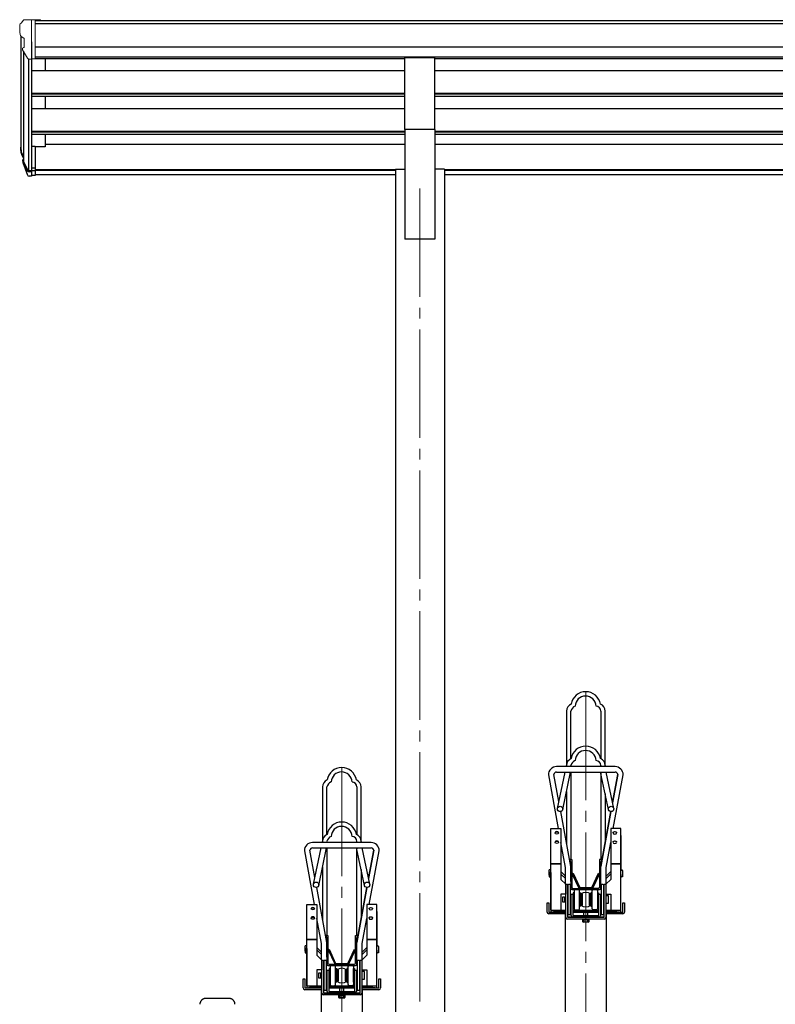
# Model space of a CAD drawing. Extents: x 0 to 25389, y 0 to 18054.
# Drawn here: x 3353 to 4746, y 4647 to 6463 of the extents above; entities that cross this region are included whole.
import ezdxf

# ---------------------------------------------------------------- set-up
doc = ezdxf.new("R2010")
doc.units = 0
doc.linetypes.add('YCENTER_1', pattern=[13, 10, -1, 1, -1])
doc.linetypes.add('YHIDDEN_1', pattern=[4, 3, -1])
for name, color, linetype, lineweight in [('YKK_11', 7, 'CONTINUOUS', 30), ('YKK_12', 2, 'CONTINUOUS', 13), ('YKK_13', 4, 'CONTINUOUS', 30), ('YKK_A1', 4, 'CONTINUOUS', 30)]:
    doc.layers.add(name, color=color, linetype=linetype, lineweight=lineweight)

msp = doc.modelspace()

# ---------------------------------------------------------------- linework, layer by layer
at = {"layer": 'YKK_11'}
for p, q in [((4361, 5187.8), (4361, 5085.2)), ((4369, 5100), (4369, 5187.8)), ((4424, 5187.8), (4424, 5100)), ((4432, 5085.2), (4432, 5187.8)), ((4361, 5087.4), (4361, 5085.2)), ((4369, 5085.2), (4369, 5087.4)), ((4424, 5087.4), (4424, 5085.2)), ((4432, 5087.4), (4432, 5085.2)), ((4327.5, 5070.1), (4345.8, 4970.9)), ((4346.8, 5020.6), (4337.5, 5071)), ((4369, 5075.2), (4369, 4913.6)), ((4424, 5075.2), (4424, 4913.6)), ((4455.5, 5071), (4445.9, 5018.6)), ((4445.9, 5018.6), (4455.5, 5071)), ((4447.2, 4970.9), (4465.5, 5070.1)), ((3911, 5047.8), (3911, 4945.2)), ((3919, 4960), (3919, 5047.8)), ((3974, 5047.8), (3974, 4960)), ((3982, 4945.2), (3982, 5047.8)), ((4361, 5039.5), (4361, 4943.5)), ((4432, 5035.7), (4432, 4943.5)), ((4368.9, 4901), (4350.2, 5002.3)), ((4442.8, 5002.2), (4424.2, 4901)), ((4424.2, 4901), (4442.8, 5002.2)), ((4332, 4970.9), (4350.5, 4970.9)), ((4332, 4895.2), (4332, 4970.9)), ((4350.5, 4970.9), (4350.5, 4877.1)), ((4461, 4970.9), (4442.5, 4970.9)), ((4442.5, 4970.9), (4442.5, 4877.1)), ((3911, 4947.4), (3911, 4945.2)), ((3919, 4945.2), (3919, 4947.4)), ((3919, 4947.4), (3919, 4945.2)), ((3974, 4945.2), (3974, 4947.4)), ((3982, 4947.4), (3982, 4945.2)), ((4359, 4899.2), (4350.5, 4945.3)), ((4434, 4899.2), (4442.5, 4945.3)), ((4461, 4958.2), (4461, 4894.5)), ((3877.5, 4930.1), (3895.8, 4830.9)), ((3896.8, 4880.6), (3887.5, 4931)), ((3919, 4935.2), (3919, 4773.6)), ((3974, 4773.6), (3974, 4935.2)), ((3974, 4935.2), (3974, 4933.6)), ((4005.5, 4931), (3995.9, 4878.6)), ((3995.9, 4878.6), (4005.5, 4931)), ((3997.2, 4830.9), (4015.5, 4930.1)), ((4350.5, 4906.2), (4332, 4906.2)), ((4332, 4906.2), (4350.5, 4906.2)), ((4369, 4913.6), (4366.5, 4913.6)), ((4366.5, 4913.6), (4369, 4913.6)), ((4366.9, 4911.6), (4367, 4911.6)), ((4369, 4913.6), (4371, 4913.6)), ((4369, 4873.6), (4369, 4909.6)), ((4369, 4909.6), (4369, 4860.6)), ((4371, 4913.6), (4371, 4862.6)), ((4424, 4913.6), (4422, 4913.6)), ((4422, 4913.6), (4422, 4862.6)), ((4424, 4913.6), (4426.5, 4913.6)), ((4426.5, 4913.6), (4424, 4913.6)), ((4424, 4860.6), (4424, 4909.6)), ((4424, 4873.6), (4424, 4909.6)), ((4426, 4911.6), (4426.1, 4911.6)), ((4442.5, 4906.2), (4461, 4906.2)), ((4461, 4906.2), (4442.5, 4906.2)), ((3911, 4899.5), (3911, 4803.5)), ((3982, 4895.7), (3982, 4803.5)), ((4328.8, 4885), (4328.8, 4894.2)), ((4328.8, 4890.9), (4328.8, 4881.7)), ((4329.8, 4895.2), (4332, 4895.2)), ((4332, 4885), (4332, 4891)), ((4332, 4881.7), (4332, 4887.7)), ((4359, 4883), (4350.5, 4891.5)), ((4359, 4878.6), (4350.5, 4887)), ((4359, 4868.6), (4359, 4899.2)), ((4371.5, 4887.7), (4373, 4888.4)), ((4384.2, 4860.6), (4371.5, 4887.7)), ((4373, 4888.4), (4385.2, 4862.2)), ((4407.8, 4862.2), (4420.1, 4888.4)), ((4421.5, 4887.7), (4408.9, 4860.6)), ((4420.1, 4888.4), (4421.5, 4887.7)), ((4434, 4868.6), (4434, 4899.2)), ((4434, 4878.6), (4434, 4898.7)), ((4434, 4883.2), (4442.5, 4891.7)), ((4434, 4878.7), (4442.5, 4887.2)), ((4461, 4894.5), (4463.2, 4894.5)), ((4461, 4884.3), (4461, 4890.3)), ((4461, 4886.5), (4461, 4880.7)), ((4461, 4880.7), (4461, 4886.5)), ((4464.2, 4893.5), (4464.2, 4881.7)), ((4328.8, 4881.7), (4332, 4881.7)), ((4350.5, 4877.1), (4359.5, 4868.1)), ((4359, 4880.7), (4358, 4879.5)), ((4442.5, 4877.1), (4433.5, 4868.1)), ((4434, 4880.6), (4435, 4879.6)), ((4464.2, 4881.7), (4461, 4881.7)), ((3918.9, 4761), (3900.2, 4862.3)), ((3992.8, 4862.2), (3974.2, 4761)), ((3974.2, 4761), (3992.8, 4862.2)), ((4359.5, 4850.1), (4350.5, 4850.1)), ((4350.5, 4850.1), (4350.5, 4820.1)), ((4359.5, 4868.1), (4359.5, 4850.1)), ((4359.5, 4852.1), (4359.8, 4852.1)), ((4359.8, 4806.4), (4359.8, 4868.1)), ((4359.8, 4868.1), (4363, 4868.1)), ((4363, 4868.1), (4363, 4807.3)), ((4363.5, 4866.6), (4363.5, 4830.4)), ((4367.5, 4867.6), (4364.5, 4867.6)), ((4368.5, 4850.4), (4368.5, 4866.6)), ((4368.5, 4813.6), (4368.5, 4850.4)), ((4371, 4858.6), (4422, 4858.6)), ((4373, 4860.6), (4420, 4860.6)), ((4373.1, 4852.5), (4373.1, 4827.7)), ((4374.7, 4852.5), (4373.1, 4852.5)), ((4374.7, 4827.7), (4374.7, 4852.5)), ((4375.1, 4856.6), (4375.1, 4832.5)), ((4376.7, 4858.6), (4382.7, 4858.6)), ((4408.9, 4860.6), (4384.2, 4860.6)), ((4385.1, 4823.1), (4385.1, 4856.6)), ((4385.2, 4862.2), (4407.8, 4862.2)), ((4385.6, 4827.7), (4385.6, 4852.5)), ((4385.6, 4852.5), (4387.2, 4852.5)), ((4387.2, 4852.5), (4387.2, 4827.7)), ((4405.8, 4852.5), (4405.8, 4827.7)), ((4407.4, 4852.5), (4405.8, 4852.5)), ((4407.4, 4827.7), (4407.4, 4852.5)), ((4408, 4823.1), (4408, 4856.6)), ((4416.3, 4858.6), (4410.3, 4858.6)), ((4420, 4860.6), (4411, 4860.6)), ((4418, 4856.6), (4418, 4847.2)), ((4418.4, 4827.7), (4418.4, 4852.5)), ((4418.4, 4852.5), (4420, 4852.5)), ((4420, 4852.5), (4420, 4827.7)), ((4424.6, 4866.6), (4424.6, 4830.4)), ((4428.6, 4867.6), (4425.6, 4867.6)), ((4429.6, 4850.4), (4429.6, 4866.6)), ((4429.6, 4813.6), (4429.6, 4850.4)), ((4430.1, 4807.3), (4430.1, 4868.1)), ((4430.1, 4868.1), (4433.3, 4868.1)), ((4433.3, 4868.1), (4433.3, 4806.4)), ((4433.5, 4852.1), (4433.3, 4852.1)), ((4433.5, 4868.1), (4433.5, 4850.1)), ((4433.5, 4850.1), (4442.5, 4850.1)), ((4442.5, 4850.1), (4442.5, 4820.1)), ((4325, 4816.9), (4325, 4833.7)), ((4325, 4833.7), (4328.2, 4833.7)), ((4328.2, 4833.7), (4328.2, 4816.9)), ((4354.3, 4835.1), (4354.3, 4845.1)), ((4354.3, 4845.1), (4357.3, 4845.1)), ((4357.3, 4835.1), (4354.3, 4835.1)), ((4357.3, 4845.1), (4357.3, 4835.1)), ((4357.3, 4844.6), (4358.8, 4844.6)), ((4357.3, 4835.6), (4358.8, 4835.6)), ((4358.8, 4845.1), (4358.8, 4835.1)), ((4359.8, 4845.1), (4358.8, 4845.1)), ((4358.8, 4835.1), (4359.8, 4835.1)), ((4359.8, 4835.1), (4358.8, 4835.1)), ((4369.5, 4810.5), (4369.5, 4849.8)), ((4369.5, 4849.8), (4372.7, 4849.8)), ((4372.7, 4849.8), (4372.7, 4810.5)), ((4375.1, 4832.5), (4375.1, 4823.1)), ((4387.5, 4849.8), (4387.5, 4829.8)), ((4390.3, 4849.8), (4387.5, 4849.8)), ((4390.3, 4829.8), (4390.3, 4849.8)), ((4402.7, 4849.8), (4402.7, 4829.8)), ((4405.5, 4849.8), (4402.7, 4849.8)), ((4405.5, 4829.8), (4405.5, 4849.8)), ((4418, 4847.2), (4418, 4832.5)), ((4418, 4832.5), (4418, 4823.1)), ((4420.3, 4810.5), (4420.3, 4849.8)), ((4420.3, 4849.8), (4423.5, 4849.8)), ((4423.5, 4849.8), (4423.5, 4810.5)), ((4433.3, 4847.1), (4433.3, 4833.1)), ((4438.3, 4847.1), (4433.3, 4847.1)), ((4433.3, 4833.1), (4438.3, 4833.1)), ((4438.3, 4833.1), (4438.3, 4847.1)), ((4464.8, 4816.9), (4464.8, 4833.7)), ((4464.8, 4833.7), (4468, 4833.7)), ((4468, 4833.7), (4468, 4816.9)), ((3882, 4830.9), (3900.5, 4830.9)), ((3882, 4755.2), (3882, 4830.9)), ((3900.5, 4830.9), (3900.5, 4737.1)), ((4011, 4830.9), (3992.5, 4830.9)), ((3992.5, 4830.9), (3992.5, 4737.1)), ((4011, 4818.2), (4011, 4754.5)), ((4328.2, 4816.9), (4340.2, 4816.9)), ((4349.5, 4813.7), (4328.2, 4813.7)), ((4359.8, 4820.1), (4332, 4820.1)), ((4334, 4816.9), (4359.8, 4816.9)), ((4340.8, 4820.1), (4359.8, 4820.1)), ((4359.8, 4813.7), (4349.5, 4813.7)), ((4350.5, 4820.1), (4359.8, 4820.1)), ((4359.8, 4820.1), (4350.5, 4820.1)), ((4359, 3994), (4359, 4813.7)), ((4363.5, 4830.4), (4363.5, 4813.6)), ((4373.1, 4827.7), (4374.7, 4827.7)), ((4377.1, 4821.1), (4383.1, 4821.1)), ((4387.2, 4827.7), (4385.6, 4827.7)), ((4387.5, 4829.8), (4390.3, 4829.8)), ((4393.3, 4816.9), (4392.5, 4816.2)), ((4392.5, 4816.2), (4392.5, 4810.5)), ((4399.8, 4816.9), (4393.3, 4816.9)), ((4400.5, 4816.2), (4399.8, 4816.9)), ((4400.5, 4810.5), (4400.5, 4816.2)), ((4402.7, 4829.8), (4405.5, 4829.8)), ((4405.8, 4827.7), (4407.4, 4827.7)), ((4416, 4821.1), (4410, 4821.1)), ((4420, 4827.7), (4418.4, 4827.7)), ((4424.6, 4830.4), (4424.6, 4813.6)), ((4442.5, 4820.1), (4433.3, 4820.1)), ((4433.3, 4820.1), (4452.3, 4820.1)), ((4452.3, 4820.1), (4433.3, 4820.1)), ((4433.3, 4820.1), (4452.3, 4820.1)), ((4433.3, 4816.9), (4459, 4816.9)), ((4464.8, 4813.7), (4433.3, 4813.7)), ((4434, 4813.7), (4434, 3578.3)), ((4452.9, 4816.9), (4464.8, 4816.9)), ((3909, 4759.2), (3900.5, 4805.3)), ((3984, 4759.2), (3992.5, 4805.3)), ((4363, 4807.3), (4430.1, 4807.3)), ((4430.1, 4804.1), (4363, 4804.1)), ((4429.6, 4807.3), (4363.5, 4807.3)), ((4364.5, 4812.6), (4367.5, 4812.6)), ((4372.7, 4810.5), (4420.3, 4810.5)), ((4412.3, 4807.3), (4377, 4807.3)), ((4411, 4807.3), (4382, 4807.3)), ((4390.8, 4802.5), (4390.8, 4804.1)), ((4390.8, 4804.1), (4402.3, 4804.1)), ((4390.8, 4802.1), (4391.5, 4802.5)), ((4402.3, 4802.5), (4390.8, 4802.5)), ((4390.8, 4799), (4390.8, 4802.1)), ((4391.5, 4798.5), (4390.8, 4799)), ((4401.5, 4798.5), (4391.5, 4798.5)), ((4393.6, 4799), (4393.6, 4802.1)), ((4399.4, 4802.1), (4399.4, 4799)), ((4401.5, 4802.5), (4402.3, 4802.1)), ((4402.3, 4799), (4401.5, 4798.5)), ((4402.3, 4804.1), (4402.3, 4802.5)), ((4402.3, 4802.1), (4402.3, 4799)), ((4425.6, 4812.6), (4428.6, 4812.6)), ((3900.5, 4766.2), (3882, 4766.2)), ((3882, 4766.2), (3900.5, 4766.2)), ((3909, 4728.6), (3909, 4759.2)), ((3919, 4773.6), (3916.5, 4773.6)), ((3916.5, 4773.6), (3919, 4773.6)), ((3916.9, 4771.6), (3917, 4771.6)), ((3919, 4773.6), (3921, 4773.6)), ((3919, 4733.6), (3919, 4769.6)), ((3919, 4769.6), (3919, 4720.6)), ((3921, 4773.6), (3921, 4722.6)), ((3972, 4722.6), (3972, 4773.6)), ((3972, 4773.6), (3974, 4773.6)), ((3976.5, 4773.6), (3974, 4773.6)), ((3974, 4773.6), (3976.5, 4773.6)), ((3974, 4720.6), (3974, 4769.6)), ((3974, 4733.6), (3974, 4769.6)), ((3976, 4771.6), (3976.1, 4771.6)), ((3984, 4728.6), (3984, 4759.2)), ((3992.5, 4766.2), (4011, 4766.2)), ((4011, 4766.2), (3992.5, 4766.2)), ((3878.8, 4745), (3878.8, 4754.2)), ((3878.8, 4750.9), (3878.8, 4741.7)), ((3878.8, 4741.7), (3882, 4741.7)), ((3879.8, 4755.2), (3882, 4755.2)), ((3882, 4745), (3882, 4751)), ((3882, 4741.7), (3882, 4747.7)), ((3909, 4743), (3900.5, 4751.5)), ((3909, 4738.6), (3900.5, 4747)), ((3921.5, 4747.7), (3923, 4748.4)), ((3934.2, 4720.6), (3921.5, 4747.7)), ((3923, 4748.4), (3935.2, 4722.2)), ((3957.8, 4722.2), (3970.1, 4748.4)), ((3971.5, 4747.7), (3958.9, 4720.6)), ((3970.1, 4748.4), (3971.5, 4747.7)), ((3984, 4738.6), (3984, 4758.7)), ((3984, 4743.2), (3992.5, 4751.7)), ((3984, 4738.7), (3992.5, 4747.2)), ((4011, 4754.5), (4013.2, 4754.5)), ((4011, 4744.3), (4011, 4750.3)), ((4011, 4746.5), (4011, 4740.7)), ((4011, 4740.7), (4011, 4746.5)), ((4014.2, 4741.7), (4011, 4741.7)), ((4014.2, 4753.5), (4014.2, 4741.7)), ((3900.5, 4737.1), (3909.5, 4728.1)), ((3909, 4740.7), (3908, 4739.5)), ((3909.5, 4728.1), (3909.5, 4710.1)), ((3909.8, 4666.4), (3909.8, 4728.1)), ((3909.8, 4728.1), (3913, 4728.1)), ((3913, 4728.1), (3913, 4667.3)), ((3913.5, 4726.6), (3913.5, 4690.4)), ((3917.5, 4727.6), (3914.5, 4727.6)), ((3918.5, 4710.4), (3918.5, 4726.6)), ((3974.6, 4726.6), (3974.6, 4690.4)), ((3978.6, 4727.6), (3975.6, 4727.6)), ((3979.6, 4710.4), (3979.6, 4726.6)), ((3980.1, 4667.3), (3980.1, 4728.1)), ((3980.1, 4728.1), (3983.3, 4728.1)), ((3983.3, 4728.1), (3983.3, 4666.4)), ((3992.5, 4737.1), (3983.5, 4728.1)), ((3983.5, 4728.1), (3983.5, 4710.1)), ((3984, 4740.6), (3985, 4739.6)), ((3909.5, 4710.1), (3900.5, 4710.1)), ((3900.5, 4710.1), (3900.5, 4680.1)), ((3904.3, 4695.1), (3904.3, 4705.1)), ((3904.3, 4705.1), (3907.3, 4705.1)), ((3907.3, 4705.1), (3907.3, 4695.1)), ((3908.8, 4705.1), (3908.8, 4695.1)), ((3909.8, 4705.1), (3908.8, 4705.1)), ((3909.5, 4712.1), (3909.8, 4712.1)), ((3918.5, 4673.6), (3918.5, 4710.4)), ((3919.5, 4670.5), (3919.5, 4709.8)), ((3919.5, 4709.8), (3922.7, 4709.8)), ((3921, 4718.6), (3972, 4718.6)), ((3922.7, 4709.8), (3922.7, 4670.5)), ((3923, 4720.6), (3970, 4720.6)), ((3923.1, 4712.5), (3923.1, 4687.7)), ((3924.7, 4712.5), (3923.1, 4712.5)), ((3924.7, 4687.7), (3924.7, 4712.5)), ((3925.1, 4716.6), (3925.1, 4692.5)), ((3926.7, 4718.6), (3932.7, 4718.6)), ((3958.9, 4720.6), (3934.2, 4720.6)), ((3935.1, 4683.1), (3935.1, 4716.6)), ((3935.2, 4722.2), (3957.8, 4722.2)), ((3935.6, 4687.7), (3935.6, 4712.5)), ((3935.6, 4712.5), (3937.2, 4712.5)), ((3937.2, 4712.5), (3937.2, 4687.7)), ((3937.5, 4709.8), (3937.5, 4689.8)), ((3940.3, 4709.8), (3937.5, 4709.8)), ((3940.3, 4689.8), (3940.3, 4709.8)), ((3952.7, 4709.8), (3952.7, 4689.8)), ((3955.5, 4709.8), (3952.7, 4709.8)), ((3955.5, 4689.8), (3955.5, 4709.8)), ((3955.8, 4712.5), (3955.8, 4687.7)), ((3957.4, 4712.5), (3955.8, 4712.5)), ((3957.4, 4687.7), (3957.4, 4712.5)), ((3958, 4683.1), (3958, 4716.6)), ((3966.3, 4718.6), (3960.3, 4718.6)), ((3961, 4720.6), (3970, 4720.6)), ((3968, 4716.6), (3968, 4707.2)), ((3968, 4707.2), (3968, 4692.5)), ((3968.4, 4687.7), (3968.4, 4712.5)), ((3968.4, 4712.5), (3970, 4712.5)), ((3970, 4712.5), (3970, 4687.7)), ((3970.3, 4670.5), (3970.3, 4709.8)), ((3970.3, 4709.8), (3973.5, 4709.8)), ((3973.5, 4709.8), (3973.5, 4670.5)), ((3979.6, 4673.6), (3979.6, 4710.4)), ((3983.5, 4712.1), (3983.3, 4712.1)), ((3983.3, 4707.1), (3983.3, 4693.1)), ((3988.3, 4707.1), (3983.3, 4707.1)), ((3983.5, 4710.1), (3992.5, 4710.1)), ((3988.3, 4693.1), (3988.3, 4707.1)), ((3992.5, 4710.1), (3992.5, 4680.1)), ((3875, 4676.9), (3875, 4693.7)), ((3875, 4693.7), (3878.2, 4693.7)), ((3878.2, 4693.7), (3878.2, 4676.9)), ((3907.3, 4695.1), (3904.3, 4695.1)), ((3907.3, 4704.6), (3908.8, 4704.6)), ((3907.3, 4695.6), (3908.8, 4695.6)), ((3908.8, 4695.1), (3909.8, 4695.1)), ((3909.8, 4695.1), (3908.8, 4695.1)), ((3913.5, 4690.4), (3913.5, 4673.6)), ((3923.1, 4687.7), (3924.7, 4687.7)), ((3925.1, 4692.5), (3925.1, 4683.1)), ((3937.2, 4687.7), (3935.6, 4687.7)), ((3937.5, 4689.8), (3940.3, 4689.8)), ((3952.7, 4689.8), (3955.5, 4689.8)), ((3955.8, 4687.7), (3957.4, 4687.7)), ((3968, 4692.5), (3968, 4683.1)), ((3970, 4687.7), (3968.4, 4687.7)), ((3974.6, 4690.4), (3974.6, 4673.6)), ((3983.3, 4693.1), (3988.3, 4693.1)), ((4014.8, 4676.9), (4014.8, 4693.7)), ((4014.8, 4693.7), (4018, 4693.7)), ((4018, 4693.7), (4018, 4676.9)), ((3878.2, 4676.9), (3890.2, 4676.9)), ((3899.5, 4673.7), (3878.2, 4673.7)), ((3909.8, 4680.1), (3882, 4680.1)), ((3884, 4676.9), (3909.8, 4676.9)), ((3890.8, 4680.1), (3909.8, 4680.1)), ((3909.8, 4673.7), (3899.5, 4673.7)), ((3900.5, 4680.1), (3909.8, 4680.1)), ((3909.8, 4680.1), (3900.5, 4680.1)), ((3909, 3823.3), (3909, 4673.7)), ((3914.5, 4672.6), (3917.5, 4672.6)), ((3922.7, 4670.5), (3970.3, 4670.5)), ((3927.1, 4681.1), (3933.1, 4681.1)), ((3943.3, 4676.9), (3942.5, 4676.2)), ((3942.5, 4676.2), (3942.5, 4670.5)), ((3949.8, 4676.9), (3943.3, 4676.9)), ((3950.5, 4676.2), (3949.8, 4676.9)), ((3950.5, 4670.5), (3950.5, 4676.2)), ((3966, 4681.1), (3960, 4681.1)), ((3975.6, 4672.6), (3978.6, 4672.6)), ((3992.5, 4680.1), (3983.3, 4680.1)), ((3983.3, 4680.1), (4002.3, 4680.1)), ((4002.3, 4680.1), (3983.3, 4680.1)), ((3983.3, 4680.1), (4002.3, 4680.1)), ((3983.3, 4676.9), (4009, 4676.9)), ((4014.8, 4673.7), (3983.3, 4673.7)), ((3984, 4673.7), (3984, 3578.3)), ((4002.9, 4676.9), (4014.8, 4676.9)), ((3913, 4667.3), (3980.1, 4667.3)), ((3980.1, 4664.1), (3913, 4664.1)), ((3979.6, 4667.3), (3913.5, 4667.3)), ((3962.3, 4667.3), (3927, 4667.3)), ((3961, 4667.3), (3932, 4667.3)), ((3940.8, 4662.5), (3940.8, 4664.1)), ((3940.8, 4664.1), (3952.3, 4664.1)), ((3940.8, 4662.1), (3941.5, 4662.5)), ((3952.3, 4662.5), (3940.8, 4662.5)), ((3940.8, 4659), (3940.8, 4662.1)), ((3941.5, 4658.5), (3940.8, 4659)), ((3951.5, 4658.5), (3941.5, 4658.5)), ((3943.6, 4659), (3943.6, 4662.1)), ((3949.4, 4662.1), (3949.4, 4659)), ((3951.5, 4662.5), (3952.3, 4662.1)), ((3952.3, 4659), (3951.5, 4658.5)), ((3952.3, 4664.1), (3952.3, 4662.5)), ((3952.3, 4662.1), (3952.3, 4659))]:
    msp.add_line(p, q, dxfattribs=at)
at = {"layer": 'YKK_11', "linetype": 'Continuous'}
for p, q in [((4360.6, 5085.2), (4361, 5087.4)), ((4432.5, 5085.2), (4432, 5087.4)), ((4450.5, 5085.2), (4342.5, 5085.2)), ((4342.5, 5075.2), (4450.5, 5075.2)), ((4344.2, 5008.2), (4358.3, 5075.2)), ((4354, 5006.2), (4368.5, 5075.2)), ((4438.3, 5006.2), (4423.7, 5075.2)), ((4448, 5008.2), (4433.9, 5075.2)), ((4000.5, 4945.2), (3892.5, 4945.2)), ((3910.6, 4945.2), (3911, 4947.4)), ((3982.5, 4945.2), (3982, 4947.4)), ((3892.5, 4935.2), (4000.5, 4935.2)), ((3894.2, 4868.2), (3908.3, 4935.2)), ((3904, 4866.2), (3918.5, 4935.2)), ((3988.3, 4866.2), (3973.7, 4935.2)), ((3998, 4868.2), (3983.9, 4935.2))]:
    msp.add_line(p, q, dxfattribs=at)
at = {"layer": 'YKK_11', "ltscale": 10}
for p, q in [((4332, 4820.8), (4332, 4970.9)), ((4461, 4818.9), (4461, 4970.9)), ((4332, 4889.9), (4332, 4818.9)), ((3882, 4680.8), (3882, 4830.9)), ((4011, 4678.9), (4011, 4830.9)), ((4334, 4816.9), (4359.8, 4816.9)), ((4359.8, 4816.9), (4335.2, 4816.9)), ((4337.2, 4820.1), (4359.8, 4820.1)), ((4359.8, 4820.1), (4339, 4820.1)), ((4363.5, 4820.1), (4363, 4820.1)), ((4363, 4820.1), (4363.5, 4820.1)), ((4363.5, 4816.9), (4363, 4816.9)), ((4363, 4816.9), (4363.5, 4816.9)), ((4368.5, 4820.1), (4369.5, 4820.1)), ((4369.5, 4820.1), (4368.5, 4820.1)), ((4368.5, 4820.1), (4369.5, 4820.1)), ((4369.5, 4816.9), (4368.5, 4816.9)), ((4368.5, 4816.9), (4369.5, 4816.9)), ((4420.3, 4820.1), (4372.7, 4820.1)), ((4372.7, 4820.1), (4396.5, 4820.1)), ((4396.6, 4820.1), (4372.7, 4820.1)), ((4396.5, 4816.9), (4372.7, 4816.9)), ((4372.7, 4816.9), (4396.5, 4816.9)), ((4396.5, 4820.1), (4420.3, 4820.1)), ((4396.5, 4816.9), (4420.3, 4816.9)), ((4420.3, 4816.9), (4396.5, 4816.9)), ((4420.3, 4820.1), (4396.6, 4820.1)), ((4424.6, 4820.1), (4423.5, 4820.1)), ((4423.5, 4820.1), (4424.6, 4820.1)), ((4424.5, 4820.1), (4423.5, 4820.1)), ((4424.6, 4816.9), (4423.5, 4816.9)), ((4423.5, 4816.9), (4424.6, 4816.9)), ((4430.1, 4820.1), (4429.6, 4820.1)), ((4429.6, 4820.1), (4430.1, 4820.1)), ((4430.1, 4816.9), (4429.6, 4816.9)), ((4429.6, 4816.9), (4430.1, 4816.9)), ((4461, 4820.1), (4433.3, 4820.1)), ((4433.3, 4820.1), (4454, 4820.1)), ((4457.8, 4816.9), (4433.3, 4816.9)), ((4433.3, 4816.9), (4459, 4816.9)), ((3882, 4749.9), (3882, 4678.9)), ((3884, 4676.9), (3909.8, 4676.9)), ((3909.8, 4676.9), (3885.2, 4676.9)), ((3887.2, 4680.1), (3909.8, 4680.1)), ((3909.8, 4680.1), (3889, 4680.1)), ((3913.5, 4680.1), (3913, 4680.1)), ((3913, 4680.1), (3913.5, 4680.1)), ((3913.5, 4676.9), (3913, 4676.9)), ((3913, 4676.9), (3913.5, 4676.9)), ((3918.5, 4680.1), (3919.5, 4680.1)), ((3919.5, 4680.1), (3918.5, 4680.1)), ((3918.5, 4680.1), (3919.5, 4680.1)), ((3919.5, 4676.9), (3918.5, 4676.9)), ((3918.5, 4676.9), (3919.5, 4676.9)), ((3970.3, 4680.1), (3922.7, 4680.1)), ((3922.7, 4680.1), (3946.5, 4680.1)), ((3946.6, 4680.1), (3922.7, 4680.1)), ((3946.5, 4676.9), (3922.7, 4676.9)), ((3922.7, 4676.9), (3946.5, 4676.9)), ((3946.5, 4680.1), (3970.3, 4680.1)), ((3946.5, 4676.9), (3970.3, 4676.9)), ((3970.3, 4676.9), (3946.5, 4676.9)), ((3970.3, 4680.1), (3946.6, 4680.1)), ((3974.6, 4680.1), (3973.5, 4680.1)), ((3973.5, 4680.1), (3974.6, 4680.1)), ((3974.5, 4680.1), (3973.5, 4680.1)), ((3974.6, 4676.9), (3973.5, 4676.9)), ((3973.5, 4676.9), (3974.6, 4676.9)), ((3980.1, 4680.1), (3979.6, 4680.1)), ((3979.6, 4680.1), (3980.1, 4680.1)), ((3980.1, 4676.9), (3979.6, 4676.9)), ((3979.6, 4676.9), (3980.1, 4676.9)), ((4011, 4680.1), (3983.3, 4680.1)), ((3983.3, 4680.1), (4004, 4680.1)), ((4007.8, 4676.9), (3983.3, 4676.9)), ((3983.3, 4676.9), (4009, 4676.9))]:
    msp.add_line(p, q, dxfattribs=at)
at = {"layer": 'YKK_11'}
for centre in [(4349.1, 5007.2), (4443.2, 5007.2), (3899.1, 4867.2), (3993.2, 4867.2)]:
    msp.add_circle(centre, 5, dxfattribs=at)
for centre, radius, start, end in [((4396.5, 5196), 27.4, 9.7274, 170.2726), ((4396.1, 5196), 19.4, 2.6792, 177.3208), ((4376.1, 5187.1), 15.1, 115.86, 177.1469), ((4382.8, 5184), 14.3, 115.1802, 164.4293), ((4414.8, 5187.7), 9.19, 0.3737, 85.6809), ((4417.8, 5187.6), 14.2, 0.7169, 66.2761), ((4396.5, 5095.6), 27.4, 9.7274, 170.2726), ((4396.1, 5095.6), 19.4, 2.6792, 177.3208), ((4376.1, 5086.7), 15.1, 115.86, 177.1469), ((4382.8, 5083.6), 14.3, 115.1802, 164.4293), ((4414.8, 5087.3), 9.19, 0.3737, 85.6809), ((4417.8, 5087.2), 14.2, 0.7169, 66.2761), ((3946.5, 5056), 27.4, 9.7274, 170.2726), ((3946.1, 5056), 19.4, 2.6792, 177.3208), ((4342.5, 5070.2), 15, 90, 180.343), ((4342.5, 5070.2), 5, 90, 172.9011), ((4450.5, 5070.2), 15, 359.657, 90), ((4450.5, 5070.2), 5, 7.0989, 90), ((3926.1, 5047.1), 15.1, 115.86, 177.1469), ((3932.8, 5044), 14.3, 115.1802, 164.4293), ((3964.8, 5047.7), 9.19, 0.3737, 85.6809), ((3967.8, 5047.6), 14.2, 0.7169, 66.2761), ((3946.5, 4955.6), 27.4, 9.7274, 170.2726), ((3926.1, 4946.7), 15.1, 115.86, 177.1469), ((3946.1, 4955.6), 19.4, 2.6792, 177.3208), ((3967.8, 4947.2), 14.2, 0.7169, 66.2761), ((3892.5, 4930.2), 15, 90, 180.343), ((3932.8, 4943.6), 14.3, 115.1802, 164.4293), ((3964.8, 4947.3), 9.19, 0.3737, 85.6809), ((4000.5, 4930.2), 15, 359.657, 90), ((3892.5, 4930.2), 5, 90, 172.9011), ((4000.5, 4930.2), 5, 7.0989, 90), ((4367, 4909.6), 2, 0, 90), ((4426, 4909.6), 2, 90, 180), ((4329.8, 4894.2), 1, 90, 180), ((4463.2, 4893.5), 1, 0, 90), ((4364.5, 4866.6), 1, 90, 180), ((4367.5, 4866.6), 1, 0, 90), ((4371, 4860.6), 2, 180, 270), ((4373, 4862.6), 2, 180, 270), ((4377.1, 4856.6), 2, 90, 180), ((4383.1, 4856.6), 2, 0, 90), ((4396.5, 4839.8), 13.5, 48.1897, 131.8103), ((4410, 4856.6), 2, 90, 180), ((4416, 4856.6), 2, 0, 90), ((4420, 4862.6), 2, 270, 0), ((4422, 4860.6), 2, 270, 0), ((4425.6, 4866.6), 1, 90, 180), ((4428.6, 4866.6), 1, 0, 90), ((4328.2, 4816.9), 3.2, 180, 270), ((4377.1, 4823.1), 2, 180, 270), ((4383.1, 4823.1), 2, 270, 0), ((4396.5, 4839.8), 13.5, 228.1897, 311.8103), ((4410, 4823.1), 2, 180, 270), ((4416, 4823.1), 2, 270, 0), ((4464.8, 4816.9), 3.2, 270, 360), ((4362.9, 4807.3), 3.22, 196.5436, 272.043), ((4364.5, 4813.6), 1, 180, 270), ((4367.5, 4813.6), 1, 270, 0), ((4372.7, 4810.5), 3.2, 180, 270), ((4392.2, 4800), 2.53, 55.4349, 120), ((4392.2, 4801), 2.53, 240, 304.5651), ((4396.5, 4793), 9.55, 72.412, 107.588), ((4396.5, 4808.1), 9.55, 252.412, 287.588), ((4400.8, 4800), 2.53, 60, 124.5651), ((4400.8, 4801), 2.53, 235.4349, 300), ((4420.3, 4810.5), 3.2, 270, 0), ((4425.6, 4813.6), 1, 180, 270), ((4428.6, 4813.6), 1, 270, 0), ((4430.2, 4807.3), 3.22, 267.957, 343.4564), ((3917, 4769.6), 2, 0, 90), ((3976, 4769.6), 2, 90, 180), ((3879.8, 4754.2), 1, 90, 180), ((4013.2, 4753.5), 1, 0, 90), ((3914.5, 4726.6), 1, 90, 180), ((3917.5, 4726.6), 1, 0, 90), ((3975.6, 4726.6), 1, 90, 180), ((3978.6, 4726.6), 1, 0, 90), ((3921, 4720.6), 2, 180, 270), ((3923, 4722.6), 2, 180, 270), ((3927.1, 4716.6), 2, 90, 180), ((3933.1, 4716.6), 2, 0, 90), ((3946.5, 4699.8), 13.5, 48.1897, 131.8103), ((3960, 4716.6), 2, 90, 180), ((3966, 4716.6), 2, 0, 90), ((3970, 4722.6), 2, 270, 0), ((3972, 4720.6), 2, 270, 0), ((3946.5, 4699.8), 13.5, 228.1897, 311.8103), ((3878.2, 4676.9), 3.2, 180, 270), ((3914.5, 4673.6), 1, 180, 270), ((3917.5, 4673.6), 1, 270, 0), ((3922.7, 4670.5), 3.2, 180, 270), ((3927.1, 4683.1), 2, 180, 270), ((3933.1, 4683.1), 2, 270, 0), ((3960, 4683.1), 2, 180, 270), ((3966, 4683.1), 2, 270, 0), ((3970.3, 4670.5), 3.2, 270, 0), ((3975.6, 4673.6), 1, 180, 270), ((3978.6, 4673.6), 1, 270, 0), ((4014.8, 4676.9), 3.2, 270, 360), ((3912.9, 4667.3), 3.22, 196.5436, 272.043), ((3942.2, 4660), 2.53, 55.4349, 120), ((3942.2, 4661), 2.53, 240, 304.5651), ((3946.5, 4653), 9.55, 72.412, 107.588), ((3946.5, 4668.1), 9.55, 252.412, 287.588), ((3950.8, 4660), 2.53, 60, 124.5651), ((3950.8, 4661), 2.53, 235.4349, 300), ((3980.2, 4667.3), 3.22, 267.957, 343.4564)]:
    msp.add_arc(centre, radius, start, end, dxfattribs=at)
at = {"layer": 'YKK_11', "ltscale": 10}
for centre, start, end in [((4334, 4818.9), 180, 270), ((4459, 4818.9), 270, 0), ((3884, 4678.9), 180, 270), ((4009, 4678.9), 270, 0)]:
    msp.add_arc(centre, 2, start, end, dxfattribs=at)
at = {"layer": 'YKK_11'}
for centre in [(4343, 4963.4), (4343, 4946.2), (3893, 4823.4), (3893, 4806.2)]:
    msp.add_ellipse(centre, major_axis=(-3.25, 0), ratio=0.59967, start_param=2.977129, end_param=6.447649, dxfattribs=at)
for centre in [(4343, 4962.8), (4343, 4945.5), (3893, 4822.8), (3893, 4805.5)]:
    msp.add_ellipse(centre, major_axis=(-3.25, 0), ratio=0.59967, dxfattribs=at)
at = {"layer": 'YKK_11', "extrusion": (0, 0, -1)}
for centre in [(4450, 4963.4), (4450, 4946.2), (4000, 4823.4), (4000, 4806.2)]:
    msp.add_ellipse(centre, major_axis=(3.25, 0), ratio=0.59967, start_param=2.977129, end_param=6.447649, dxfattribs=at)
for centre in [(4450, 4962.8), (4450, 4945.5), (4000, 4822.8), (4000, 4805.5)]:
    msp.add_ellipse(centre, major_axis=(3.25, 0), ratio=0.59967, dxfattribs=at)
at = {"layer": 'YKK_12', "linetype": 'YCENTER_1', "ltscale": 20}
for p, q in [((4090.5, 6151.8), (4090.5, 2908.2)), ((4396.5, 5223.4), (4396.5, 3558.2)), ((3946.5, 5083.4), (3946.5, 3558.2))]:
    msp.add_line(p, q, dxfattribs=at)
at = {"layer": 'YKK_13', "linetype": 'Continuous', "lineweight": 13, "ltscale": 0.5}
for p, q in [((3352.5, 6453.8), (3352.5, 6453.2)), ((3359.4, 6462.6), (3355.4, 6456.8)), ((3362.5, 6463.2), (3360.2, 6463.1)), ((3362.5, 6463.2), (3381, 6463.2)), ((3374.5, 6390.2), (3374.5, 6463.2)), ((3381, 6463.2), (3391, 6463.1)), ((3381, 6391.2), (3381, 6463.2)), ((3391, 6461.6), (3391, 6463.1)), ((3355.1, 6432), (3360.4, 6429)), ((3360.5, 6428.7), (3360.5, 6412.4)), ((3366.9, 6392), (3357.9, 6407.6)), ((3374.5, 6390.2), (3369.3, 6390.5)), ((3381, 6391.2), (3374.5, 6391.2))]:
    msp.add_line(p, q, dxfattribs=at)
at = {"layer": 'YKK_13', "ltscale": 20}
for p, q in [((4063, 6260.8), (4063, 6392.6)), ((4118, 6392.6), (4063, 6392.6)), ((4118, 6260.8), (4118, 6392.6)), ((4118, 6260.8), (4063, 6260.8))]:
    msp.add_line(p, q, dxfattribs=at)
at = {"layer": 'YKK_13'}
for p, q in [((3355.6, 6215.3), (3359.5, 6207.4)), ((3356.2, 6216.7), (3359.5, 6209.6)), ((3381, 6229.5), (3374.5, 6229.5)), ((3381, 6229.5), (3381, 6175.5)), ((3357.9, 6204), (3358.3, 6199.6)), ((3381, 6189.4), (3374.5, 6189.4)), ((3381, 6184.5), (3374.5, 6184.5)), ((3381, 6175.5), (3374.5, 6175.5))]:
    msp.add_line(p, q, dxfattribs=at)
at = {"layer": 'YKK_13', "lineweight": 25}
for p, q in [((3374.5, 6229.5), (3374.5, 6174.7)), ((3358.3, 6199.6), (3367.1, 6176.1)), ((3358.9, 6200.2), (3367.1, 6184)), ((3368.1, 6185.1), (3360.3, 6200.5)), ((3374.5, 6184.5), (3369.4, 6184.5)), ((3374.5, 6182.7), (3369.7, 6182.7)), ((3374.5, 6174.7), (3369.7, 6174.7))]:
    msp.add_line(p, q, dxfattribs=at)
at = {"layer": 'YKK_13', "linetype": 'YHIDDEN_1', "lineweight": -2, "ltscale": 20}
msp.add_line((3738.7, 4657.5), (3695.6, 4657.5), dxfattribs=at)
at = {"layer": 'YKK_13', "linetype": 'Continuous', "lineweight": 13, "ltscale": 0.5}
for centre, radius, start, end in [((3355.5, 6453.8), 3, 93, 180), ((3554.5, 6453.2), 202, 180, 184.949), ((3360.3, 6462.1), 1, 93.5, 145), ((3359.4, 6436.4), 6.18, 185.7035, 224.999), ((3360.2, 6412.4), 0.3, 274.7167, 0), ((3360.2, 6428.7), 0.3, 0, 60), ((3360.5, 6409.1), 3, 94.7167, 210), ((3369.5, 6393.5), 3, 210, 266.5)]:
    msp.add_arc(centre, radius, start, end, dxfattribs=at)
at = {"layer": 'YKK_13'}
for centre, radius, start, end in [((3383.7, 6224.4), 29.5, 186.5081, 197.9814), ((3385.1, 6226.2), 30.4, 187.1552, 198.1973)]:
    msp.add_arc(centre, radius, start, end, dxfattribs=at)
at = {"layer": 'YKK_13', "linetype": 'YHIDDEN_1', "lineweight": -2, "ltscale": 20}
for centre, start, end in [((3695.6, 4646.7), 90, 179.9999), ((3738.7, 4646.7), 0.0001, 90)]:
    msp.add_arc(centre, 10.8, start, end, dxfattribs=at)
at = {"layer": 'YKK_13'}
for centre, major_axis, ratio, start_param, end_param in [((3443.2, 6224), (-89.1, 1.4), 0.57596, -0.08695, 0.084632), ((3442.4, 6230.7), (87.9, 4.4), 0.541684, 3.065934, 3.222851), ((3359.2, 6204), (1.3, 0), 0.90356, 1.370089, 3.347195), ((3445.2, 6220.2), (-89.1, 0), 0.90356, 0.205602, 0.251535), ((3444.4, 6224.1), (-88.1, 0), 0.90356, 0.266296, 0.300384)]:
    msp.add_ellipse(centre, major_axis=major_axis, ratio=ratio, start_param=start_param, end_param=end_param, dxfattribs=at)
at = {"layer": 'YKK_13', "lineweight": 25}
for centre, major_axis, start_param, end_param in [((3369.7, 6185.4), (-3, 0), 0.523599, 1.570796), ((3369.7, 6177.4), (3, 0), 3.665191, 4.712389), ((3369.4, 6185.8), (-1.5, 0), 0.523599, 1.570796)]:
    msp.add_ellipse(centre, major_axis=major_axis, ratio=0.90356, start_param=start_param, end_param=end_param, dxfattribs=at)
at = {"layer": 'YKK_A1'}
for p, q in [((3381, 6461.6), (6232, 6461.6)), ((3381, 6456.4), (6232, 6456.4)), ((3354.5, 6432.6), (3354.5, 6229.9)), ((3374.5, 6422.1), (3374.5, 6229.5)), ((3381, 6412.9), (6232, 6412.9)), ((3359.5, 6404.9), (3359.5, 6203.1)), ((3381, 6395), (6232, 6395)), ((3368.5, 6390.7), (3368.5, 6184.7)), ((3381, 6391.8), (4063, 6391.8)), ((3399.5, 6391.8), (3399.5, 6369.7)), ((4118, 6391.8), (5495, 6391.8)), ((3374.5, 6369.7), (4063, 6369.7)), ((4118, 6369.7), (5495, 6369.7)), ((3374.5, 6327.8), (4063, 6327.8)), ((3374.5, 6326.3), (4063, 6326.3)), ((3374.5, 6322), (4063, 6322)), ((3399.5, 6322), (3399.5, 6299.6)), ((4118, 6327.8), (5495, 6327.8)), ((4118, 6326.3), (5495, 6326.3)), ((4118, 6322), (5495, 6322)), ((3374.5, 6299.6), (4063, 6299.6)), ((4118, 6299.6), (5495, 6299.6)), ((3374.5, 6257.7), (4063, 6257.7)), ((3374.5, 6256.2), (4063, 6256.2)), ((3374.5, 6251.9), (4063, 6251.9)), ((3399.5, 6251.9), (3399.5, 6228.9)), ((4118, 6257.7), (5495, 6257.7)), ((4118, 6256.2), (5495, 6256.2)), ((4118, 6251.9), (5495, 6251.9)), ((3399.5, 6233.8), (4063, 6233.8)), ((4118, 6233.8), (4781.5, 6233.8)), ((3399.5, 6228.9), (3381, 6228.9)), ((3381, 6186.8), (4045.3, 6186.8)), ((3381, 6185.4), (4045.3, 6185.4)), ((3381, 6177.7), (4045.3, 6177.7)), ((4135.7, 6186.8), (5477.3, 6186.8)), ((4135.7, 6185.4), (5477.3, 6185.4)), ((4135.7, 6177.7), (5477.3, 6177.7))]:
    msp.add_line(p, q, dxfattribs=at)
at = {"layer": 'YKK_A1', "ltscale": 20}
for p, q in [((4063, 6260.8), (4063, 6058.2)), ((4118, 6260.8), (4118, 6058.2)), ((4045.3, 6187.2), (4045.3, 3008.2)), ((4045.3, 6187.2), (4063, 6187.2)), ((4135.7, 6187.2), (4118, 6187.2)), ((4135.7, 6187.2), (4135.7, 3008.2)), ((4118, 6058.2), (4063, 6058.2))]:
    msp.add_line(p, q, dxfattribs=at)

doc.saveas('drawing.dxf')
